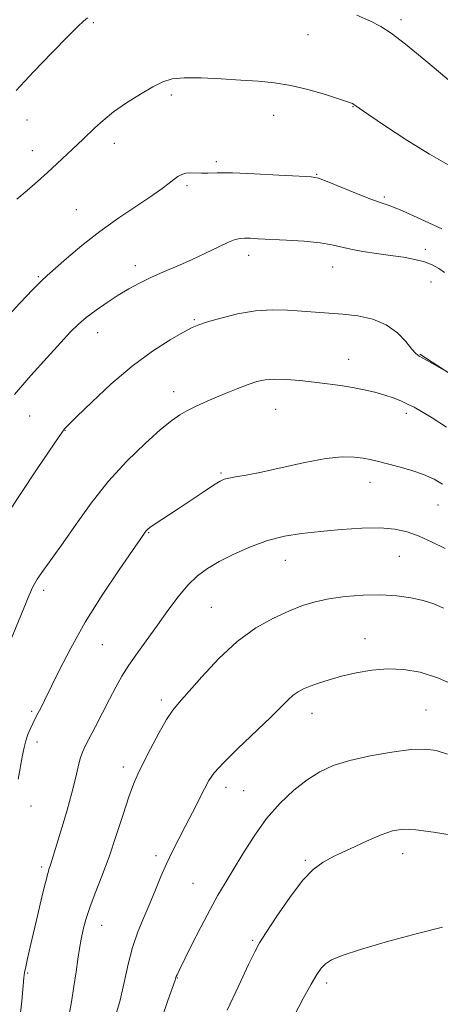
# Model space of a CAD drawing. Extents: x 2139800 to 2142700, y 339800 to 342700.
# Drawn here: x 2140857 to 2140970, y 341582 to 341847 of the extents above; entities that cross this region are included whole.
import ezdxf

# ---------------------------------------------------------------- set-up
doc = ezdxf.new("R2010")
doc.units = 0
doc.header["$MEASUREMENT"] = 0
for name, color, linetype, lineweight in [('DTM HARD BREAKLINE', 7, 'Continuous', 0), ('DTM SPOT ELEVATION', 2, 'Continuous', 13), ('INDEX CONTOUR', 41, 'Continuous', 13), ('INTERMEDIATE CONTOUR', 44, 'Continuous', 0)]:
    doc.layers.add(name, color=color, linetype=linetype, lineweight=lineweight)

msp = doc.modelspace()

# ---------------------------------------------------------------- linework, layer by layer
at = {"layer": 'DTM HARD BREAKLINE'}
msp.add_polyline3d([(2141179.76, 341530.2, 1146.23), (2141160.72, 341557.89, 1144.69), (2141121.77, 341598.59, 1147.26), (2141075.43, 341650.84, 1148.52), (2141029.75, 341704.59, 1147.83), (2140989.66, 341740.99, 1148.18), (2140964.84, 341757.1, 1147.92)], dxfattribs=at)
at = {"layer": 'DTM SPOT ELEVATION'}
for p in [(2140876.81, 341846.54, 1140.21), (2140959.75, 341847.27, 1139.62), (2140934.69, 341843.24, 1141.09), (2140897.84, 341827.03, 1142.36), (2140946.83, 341823.85, 1142.06), (2140858.99, 341820.27, 1140.71), (2140925.41, 341821.48, 1142.62), (2140882.46, 341813.99, 1142.59), (2140860.44, 341812, 1141.36), (2140909.95, 341809.05, 1143.69), (2140937.04, 341805.55, 1143.92), (2140902.13, 341802.57, 1144.29), (2140955.27, 341799.51, 1143.72), (2140872.22, 341796.1, 1143.13), (2140966.34, 341785.33, 1145.58), (2140918.7, 341783.74, 1146.53), (2140888.2, 341780.94, 1145.48), (2140941.37, 341780.58, 1146.77), (2140862.02, 341777.96, 1143.85), (2140967.87, 341776.52, 1146.8), (2140904.08, 341766.37, 1147.84), (2140877.98, 341762.85, 1146.72), (2140945.69, 341755.71, 1149.23), (2140898.51, 341746.98, 1149.43), (2140925.96, 341742.23, 1150.91), (2140859.65, 341740.44, 1146.94), (2140961.19, 341741.09, 1150.4), (2140869.2, 341736.56, 1148.04), (2140911.24, 341725.06, 1151.82), (2140951.44, 341722.54, 1152.67), (2140969.79, 341716.45, 1152.81), (2140891.77, 341708.97, 1152.1), (2140959.29, 341702.57, 1154.94), (2140928.61, 341701.5, 1154.78), (2140863.41, 341693.36, 1150.43), (2140908.68, 341688.83, 1155.07), (2140879.24, 341678.74, 1152.9), (2140950.1, 341680.36, 1157.32), (2140895.16, 341663.82, 1155.61), (2140860.24, 341660.76, 1151.77), (2140935.77, 341660.24, 1158.67), (2140966.55, 341661.09, 1159.09), (2140861.69, 341652.5, 1152.48), (2140884.96, 341645.76, 1155.52), (2140912.62, 341640.22, 1158.57), (2140917.33, 341639.39, 1159.04), (2140860.06, 341635.19, 1152.68), (2140893.71, 341621.83, 1157.59), (2140933.96, 341620.56, 1161.79), (2140960.25, 341622.34, 1162.66), (2140862.91, 341618.74, 1153.71), (2140903.74, 341614.4, 1159.11), (2140879.09, 341603.01, 1156.73), (2140919.77, 341598.97, 1161.79), (2140859.14, 341590.19, 1154.15), (2140899.48, 341588.81, 1160.06), (2140939.75, 341587.53, 1164.41)]:
    msp.add_point(p, dxfattribs=at)
at = {"layer": 'INDEX CONTOUR'}
for points in [[(2140977.83, 341826.7, 1140), (2140966.462, 341836.195, 1140), (2140960.947, 341840.716, 1140), (2140957.137, 341843.654, 1140), (2140954.378, 341845.442, 1140), (2140951.579, 341846.869, 1140), (2140947.878, 341848.567, 1140)], [(2140875.277, 341847.773, 1140), (2140874.195, 341846.928, 1140), (2140872.653, 341845.485, 1140), (2140869.95, 341842.77, 1140), (2140865.687, 341838.405, 1140), (2140860.675, 341833.196, 1140), (2140856.029, 341828.243, 1140)], [(2140972.034, 341737.444, 1150), (2140968.151, 341739.884, 1150), (2140965.34, 341741.586, 1150), (2140963.294, 341742.752, 1150), (2140961.554, 341743.642, 1150), (2140959.731, 341744.467, 1150), (2140957.696, 341745.271, 1150), (2140955.387, 341746.052, 1150), (2140952.761, 341746.804, 1150), (2140949.86, 341747.505, 1150), (2140946.741, 341748.127, 1150), (2140943.452, 341748.654, 1150), (2140939.99, 341749.114, 1150), (2140936.336, 341749.544, 1150), (2140932.534, 341749.959, 1150), (2140928.862, 341750.276, 1150), (2140925.655, 341750.389, 1150), (2140923.116, 341750.21, 1150), (2140920.911, 341749.721, 1150), (2140918.572, 341748.924, 1150), (2140915.76, 341747.842, 1150), (2140912.654, 341746.586, 1150), (2140909.558, 341745.29, 1150), (2140906.73, 341744.062, 1150), (2140904.227, 341742.915, 1150), (2140902.056, 341741.837, 1150), (2140900.128, 341740.737, 1150), (2140897.964, 341739.202, 1150), (2140894.988, 341736.742, 1150), (2140890.824, 341733.009, 1150), (2140885.907, 341728.22, 1150), (2140880.872, 341722.733, 1150), (2140876.253, 341716.927, 1150), (2140872.177, 341711.249, 1150), (2140868.671, 341706.169, 1150), (2140865.757, 341702.05, 1150), (2140863.445, 341698.835, 1150), (2140861.742, 341696.366, 1150), (2140860.575, 341694.37, 1150), (2140859.547, 341692.12, 1150), (2140853.79, 341678.025, 1150)], [(2140972.303, 341649.175, 1160), (2140969.289, 341650.184, 1160), (2140966.285, 341650.589, 1160), (2140962.457, 341650.433, 1160), (2140957.277, 341649.776, 1160), (2140951.439, 341648.746, 1160), (2140945.944, 341647.494, 1160), (2140941.531, 341646.108, 1160), (2140937.905, 341644.441, 1160), (2140934.51, 341642.287, 1160), (2140930.915, 341639.479, 1160), (2140927.195, 341635.992, 1160), (2140923.553, 341631.84, 1160), (2140920.168, 341627.127, 1160), (2140917.141, 341622.321, 1160), (2140914.55, 341617.979, 1160), (2140912.406, 341614.438, 1160), (2140910.436, 341611.146, 1160), (2140908.296, 341607.329, 1160), (2140905.785, 341602.524, 1160), (2140903.254, 341597.501, 1160), (2140899.969, 341590.842, 1160), (2140899.407, 341589.673, 1160), (2140899.208, 341589.221, 1160), (2140899.113, 341588.955, 1160), (2140898.885, 341588.239, 1160), (2140896.961, 341582.773, 1160), (2140895.297, 341577.994, 1160)]]:
    msp.add_polyline3d(points, dxfattribs=at)
at = {"layer": 'INTERMEDIATE CONTOUR'}
for points in [[(2140973.13, 341807.752, 1142), (2140967.443, 341811.043, 1142), (2140961.339, 341814.853, 1142), (2140955.596, 341818.623, 1142), (2140951.13, 341821.638, 1142), (2140947.085, 341824.433, 1142), (2140946.675, 341824.664, 1142), (2140945.651, 341825.07, 1142), (2140943.439, 341825.82, 1142), (2140939.695, 341826.999, 1142), (2140934.986, 341828.348, 1142), (2140930.105, 341829.526, 1142), (2140925.634, 341830.28, 1142), (2140921.297, 341830.713, 1142), (2140916.606, 341831.019, 1142), (2140911.289, 341831.339, 1142), (2140905.937, 341831.59, 1142), (2140901.357, 341831.635, 1142), (2140898.08, 341831.34, 1142), (2140895.539, 341830.58, 1142), (2140892.887, 341829.233, 1142), (2140889.52, 341827.249, 1142), (2140885.786, 341824.871, 1142), (2140882.275, 341822.416, 1142), (2140879.448, 341820.152, 1142), (2140877.264, 341818.163, 1142), (2140874.141, 341815.119, 1142), (2140867.005, 341808.448, 1142), (2140864.466, 341806.115, 1142), (2140861.767, 341803.686, 1142), (2140858.981, 341801.259, 1142), (2140856.18, 341798.922, 1142)], [(2140970.818, 341790.854, 1144), (2140965.148, 341793.48, 1144), (2140960.141, 341795.711, 1144), (2140956.819, 341797.056, 1144), (2140954.408, 341797.908, 1144), (2140951.679, 341798.886, 1144), (2140947.797, 341800.418, 1144), (2140939.853, 341803.675, 1144), (2140937.577, 341804.52, 1144), (2140935.576, 341804.895, 1144), (2140932.33, 341805.11, 1144), (2140926.852, 341805.406, 1144), (2140920.292, 341805.729, 1144), (2140914.335, 341805.955, 1144), (2140910.26, 341806.001, 1144), (2140907.73, 341805.941, 1144), (2140906.005, 341805.89, 1144), (2140903.048, 341805.959, 1144), (2140901.771, 341805.867, 1144), (2140900.658, 341805.546, 1144), (2140899.619, 341804.989, 1144), (2140898.539, 341804.212, 1144), (2140897.254, 341803.196, 1144), (2140895.406, 341801.789, 1144), (2140892.587, 341799.803, 1144), (2140888.552, 341797.112, 1144), (2140883.704, 341793.845, 1144), (2140878.604, 341790.19, 1144), (2140873.781, 341786.384, 1144), (2140869.615, 341782.86, 1144), (2140864.416, 341778.334, 1144), (2140862.759, 341776.809, 1144), (2140860.508, 341774.519, 1144), (2140857.023, 341770.817, 1144), (2140852.987, 341766.469, 1144)], [(2140971.528, 341779.138, 1146), (2140969.949, 341780.207, 1146), (2140968.193, 341781.18, 1146), (2140966.089, 341782.009, 1146), (2140963.503, 341782.666, 1146), (2140960.448, 341783.208, 1146), (2140956.976, 341783.712, 1146), (2140953.197, 341784.241, 1146), (2140949.468, 341784.806, 1146), (2140946.207, 341785.403, 1146), (2140941.162, 341786.617, 1146), (2140938.017, 341787.139, 1146), (2140933.705, 341787.548, 1146), (2140928.882, 341787.854, 1146), (2140921.271, 341788.236, 1146), (2140919.081, 341788.334, 1146), (2140917.579, 341788.37, 1146), (2140916.399, 341788.312, 1146), (2140915.107, 341788.005, 1146), (2140913.248, 341787.262, 1146), (2140910.5, 341785.97, 1146), (2140907.066, 341784.311, 1146), (2140903.283, 341782.539, 1146), (2140899.453, 341780.858, 1146), (2140895.755, 341779.281, 1146), (2140892.336, 341777.767, 1146), (2140889.279, 341776.268, 1146), (2140886.426, 341774.698, 1146), (2140883.555, 341772.964, 1146), (2140880.531, 341771.014, 1146), (2140877.562, 341768.974, 1146), (2140874.942, 341767.011, 1146), (2140872.814, 341765.181, 1146), (2140870.717, 341763.081, 1146), (2140868.036, 341760.194, 1146), (2140864.35, 341756.172, 1146), (2140860.019, 341751.336, 1146), (2140855.592, 341746.174, 1146)], [(2140971.184, 341752.883, 1148), (2140967.59, 341754.933, 1148), (2140964.667, 341756.584, 1148), (2140963.781, 341757.281, 1148), (2140962.72, 341758.481, 1148), (2140961.097, 341760.48, 1148), (2140958.805, 341762.86, 1148), (2140955.811, 341765.022, 1148), (2140952.147, 341766.506, 1148), (2140948.112, 341767.389, 1148), (2140944.072, 341767.884, 1148), (2140940.299, 341768.185, 1148), (2140936.688, 341768.407, 1148), (2140933.041, 341768.645, 1148), (2140929.181, 341768.934, 1148), (2140925.029, 341769.074, 1148), (2140920.527, 341768.804, 1148), (2140915.738, 341767.97, 1148), (2140911.205, 341766.838, 1148), (2140907.59, 341765.779, 1148), (2140905.268, 341765.027, 1148), (2140903.476, 341764.261, 1148), (2140901.163, 341763.024, 1148), (2140897.526, 341760.929, 1148), (2140892.753, 341757.883, 1148), (2140887.282, 341753.865, 1148), (2140881.598, 341749.021, 1148), (2140876.391, 341744.157, 1148), (2140872.399, 341740.247, 1148), (2140869.183, 341737.039, 1148), (2140868.909, 341736.742, 1148), (2140868.667, 341736.414, 1148), (2140867.783, 341735.122, 1148), (2140861.699, 341726.144, 1148), (2140857.083, 341719.235, 1148), (2140852.994, 341712.916, 1148)], [(2140971.001, 341722.049, 1152), (2140968.702, 341723.365, 1152), (2140965.864, 341724.614, 1152), (2140962.452, 341725.777, 1152), (2140958.897, 341726.803, 1152), (2140955.748, 341727.632, 1152), (2140953.381, 341728.23, 1152), (2140951.479, 341728.66, 1152), (2140949.556, 341729.009, 1152), (2140947.151, 341729.308, 1152), (2140943.91, 341729.368, 1152), (2140939.506, 341728.945, 1152), (2140933.839, 341727.904, 1152), (2140927.717, 341726.55, 1152), (2140922.175, 341725.295, 1152), (2140918.024, 341724.456, 1152), (2140915.181, 341723.971, 1152), (2140913.339, 341723.681, 1152), (2140912.137, 341723.404, 1152), (2140910.984, 341722.863, 1152), (2140909.235, 341721.76, 1152), (2140906.456, 341719.916, 1152), (2140899.669, 341715.385, 1152), (2140893.005, 341710.99, 1152), (2140892.045, 341710.321, 1152), (2140891.531, 341709.913, 1152), (2140891.251, 341709.625, 1152), (2140891.03, 341709.347, 1152), (2140889.465, 341707.13, 1152), (2140887.398, 341704.161, 1152), (2140883.791, 341698.925, 1152), (2140879.264, 341692.126, 1152), (2140874.678, 341684.787, 1152), (2140870.751, 341677.824, 1152), (2140867.62, 341671.74, 1152), (2140863.678, 341663.655, 1152), (2140862.648, 341661.599, 1152), (2140861.974, 341660.311, 1152), (2140861.002, 341658.507, 1152), (2140860.493, 341657.478, 1152), (2140859.872, 341656.109, 1152), (2140859.211, 341654.49, 1152), (2140858.617, 341652.773, 1152), (2140858.155, 341651.025, 1152), (2140857.744, 341648.955, 1152), (2140856.616, 341642.483, 1152)], [(2140971.66, 341704.657, 1154), (2140968.146, 341706.396, 1154), (2140964.64, 341707.993, 1154), (2140961.439, 341709.179, 1154), (2140958.146, 341709.916, 1154), (2140954.188, 341710.222, 1154), (2140949.198, 341710.136, 1154), (2140943.606, 341709.775, 1154), (2140938.045, 341709.277, 1154), (2140932.996, 341708.721, 1154), (2140928.335, 341707.966, 1154), (2140923.784, 341706.812, 1154), (2140919.169, 341705.14, 1154), (2140914.724, 341703.154, 1154), (2140910.785, 341701.138, 1154), (2140907.576, 341699.266, 1154), (2140904.873, 341697.284, 1154), (2140902.34, 341694.826, 1154), (2140899.706, 341691.642, 1154), (2140896.961, 341687.937, 1154), (2140894.157, 341684.031, 1154), (2140888.74, 341676.581, 1154), (2140886.435, 341673.247, 1154), (2140884.55, 341670.222, 1154), (2140882.892, 341667.251, 1154), (2140881.201, 341664.016, 1154), (2140877.409, 341656.669, 1154), (2140874.652, 341651.408, 1154), (2140873.891, 341649.785, 1154), (2140873.312, 341648.077, 1154), (2140872.736, 341645.76, 1154), (2140872.024, 341642.678, 1154), (2140871.05, 341638.768, 1154), (2140869.755, 341634.109, 1154), (2140868.347, 341629.336, 1154), (2140865.671, 341620.533, 1154), (2140865.292, 341619.364, 1154), (2140864.966, 341618.411, 1154), (2140864.554, 341617.056, 1154), (2140863.915, 341614.635, 1154), (2140862.967, 341610.741, 1154), (2140861.844, 341605.99, 1154), (2140859.815, 341597.256, 1154), (2140859.104, 341594.137, 1154), (2140858.612, 341591.891, 1154), (2140858.321, 341590.365, 1154), (2140858.128, 341588.839, 1154), (2140857.561, 341582.611, 1154), (2140857.065, 341577.847, 1154)], [(2140971.222, 341688.585, 1156), (2140968.615, 341689.721, 1156), (2140965.748, 341690.651, 1156), (2140962.453, 341691.399, 1156), (2140958.668, 341691.922, 1156), (2140954.358, 341692.159, 1156), (2140949.577, 341692.071, 1156), (2140944.727, 341691.699, 1156), (2140940.297, 341691.104, 1156), (2140936.6, 341690.319, 1156), (2140933.248, 341689.266, 1156), (2140929.672, 341687.838, 1156), (2140925.445, 341685.907, 1156), (2140920.685, 341683.248, 1156), (2140915.651, 341679.617, 1156), (2140910.633, 341674.971, 1156), (2140906.065, 341670.085, 1156), (2140899.96, 341663.16, 1156), (2140898.236, 341661.04, 1156), (2140896.582, 341658.516, 1156), (2140894.52, 341654.855, 1156), (2140892.284, 341650.631, 1156), (2140890.284, 341646.746, 1156), (2140888.804, 341643.787, 1156), (2140887.623, 341641.1, 1156), (2140886.393, 341637.716, 1156), (2140884.845, 341632.959, 1156), (2140883.033, 341627.312, 1156), (2140881.087, 341621.546, 1156), (2140879.144, 341616.31, 1156), (2140877.355, 341611.745, 1156), (2140875.875, 341607.866, 1156), (2140874.812, 341604.646, 1156), (2140874.084, 341601.884, 1156), (2140873.562, 341599.333, 1156), (2140873.129, 341596.752, 1156), (2140872.704, 341593.898, 1156), (2140872.219, 341590.534, 1156), (2140871.621, 341586.554, 1156), (2140870.933, 341582.38, 1156), (2140870.195, 341578.568, 1156)], [(2140975.457, 341667.239, 1158), (2140969.882, 341669.72, 1158), (2140964.959, 341671.302, 1158), (2140960.504, 341672.078, 1158), (2140956.214, 341672.201, 1158), (2140951.878, 341671.822, 1158), (2140947.643, 341671.101, 1158), (2140943.747, 341670.201, 1158), (2140940.385, 341669.265, 1158), (2140937.575, 341668.359, 1158), (2140935.293, 341667.529, 1158), (2140933.491, 341666.788, 1158), (2140932.024, 341666.027, 1158), (2140930.721, 341665.102, 1158), (2140929.358, 341663.84, 1158), (2140927.481, 341661.94, 1158), (2140924.583, 341659.07, 1158), (2140915.827, 341650.742, 1158), (2140911.893, 341646.89, 1158), (2140909.412, 341644.174, 1158), (2140907.952, 341642.098, 1158), (2140906.78, 341639.885, 1158), (2140903.57, 341633.484, 1158), (2140901.725, 341629.863, 1158), (2140899.923, 341626.385, 1158), (2140898.206, 341623.02, 1158), (2140896.588, 341619.653, 1158), (2140895.068, 341616.19, 1158), (2140893.581, 341612.623, 1158), (2140892.043, 341608.962, 1158), (2140890.411, 341605.2, 1158), (2140888.806, 341601.264, 1158), (2140887.39, 341597.063, 1158), (2140886.25, 341592.529, 1158), (2140885.193, 341587.669, 1158), (2140883.95, 341582.511, 1158), (2140882.357, 341577.171, 1158)], [(2140973.558, 341627.351, 1162), (2140968.497, 341628.17, 1162), (2140963.793, 341628.785, 1162), (2140960.315, 341628.951, 1162), (2140957.499, 341628.549, 1162), (2140954.421, 341627.488, 1162), (2140950.437, 341625.765, 1162), (2140946.033, 341623.712, 1162), (2140941.975, 341621.747, 1162), (2140938.795, 341620.085, 1162), (2140936.092, 341618.138, 1162), (2140933.229, 341615.115, 1162), (2140929.795, 341610.577, 1162), (2140926.282, 341605.473, 1162), (2140923.409, 341601.103, 1162), (2140921.629, 341598.287, 1162), (2140920.338, 341595.927, 1162), (2140918.666, 341592.445, 1162), (2140916.021, 341586.809, 1162), (2140912.925, 341580.174, 1162)], [(2140970.943, 341602.54, 1164), (2140964.208, 341600.805, 1164), (2140956.146, 341598.644, 1164), (2140948.856, 341596.563, 1164), (2140943.946, 341594.947, 1164), (2140941.079, 341593.708, 1164), (2140939.425, 341592.633, 1164), (2140938.236, 341591.473, 1164), (2140937.063, 341589.8, 1164), (2140935.538, 341587.148, 1164), (2140933.425, 341583.268, 1164), (2140931.042, 341578.79, 1164)]]:
    msp.add_polyline3d(points, dxfattribs=at)

doc.saveas('drawing.dxf')
